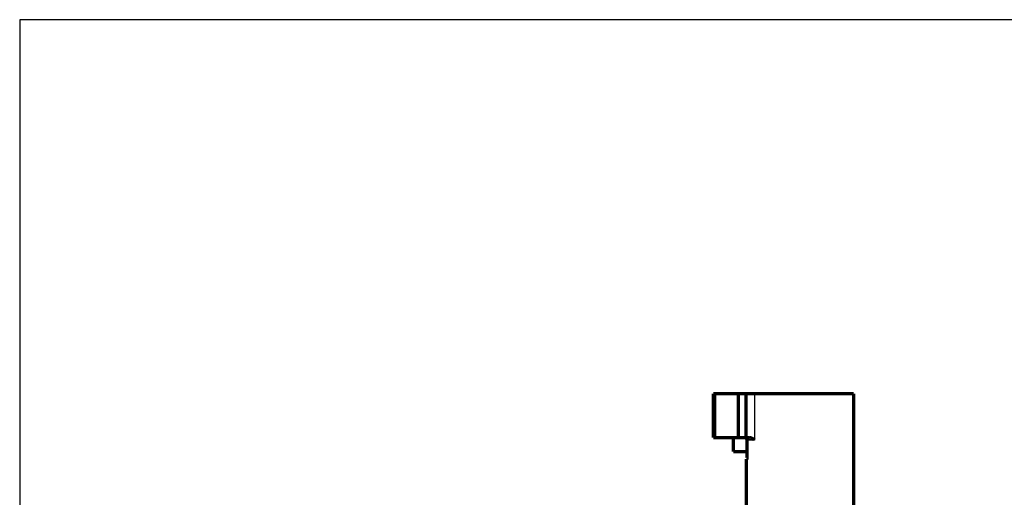
# Model space of a CAD drawing. Extents: x 165 to 1383, y 11 to 1037.
# Drawn here: x 597 to 799, y 726 to 824 of the extents above; entities that cross this region are included whole.
import ezdxf

# ---------------------------------------------------------------- set-up
doc = ezdxf.new("R2010")
doc.units = 0
doc.linetypes.add('HIDDENNEW0', pattern=[4.5, 1.5, -1.5, 1.5])
doc.layers.add('MUOTOVIIVAT', color=40, linetype='HIDDENNEW0')
doc.layers.add('TANGVIIVATNONDEF', color=3, linetype='HIDDENNEW0')

msp = doc.modelspace()

# ---------------------------------------------------------------- linework, layer by layer
at = {"color": 3, "linetype": 'CONTINUOUS'}
for p, q in [((1142.8321, 823.71469), (596.76113, 823.71469)), ((596.76113, 823.71469), (596.76113, 414.9286))]:
    msp.add_line(p, q, dxfattribs=at)
at = {"layer": 'MUOTOVIIVAT', "color": 40, "linetype": 'CONTINUOUS', "const_width": 0.7}
for points in [[(738.90584, 747.11759), (739.15116, 747.11759)], [(738.90584, 747.11759), (738.90584, 738.11759)], [(739.15116, 747.11759), (739.2518, 747.11759)], [(739.15116, 738.11759), (739.15116, 747.11759)], [(739.2518, 747.11759), (744.00584, 747.11759)], [(744.00584, 747.11759), (745.60697, 747.11759)], [(744.00584, 747.11759), (744.00584, 738.11759)], [(745.60697, 747.11759), (747.3068, 747.11759)], [(745.60697, 738.11759), (745.60697, 747.11759)], [(767.65584, 747.11759), (747.3068, 747.11759)], [(767.65584, 722.71759), (767.65584, 747.1176)], [(739.15116, 738.11759), (738.90584, 738.11759)], [(739.2518, 738.11759), (739.15116, 738.11759)], [(739.2518, 738.11759), (744.00584, 738.11759)], [(743.00584, 738.11759), (743.00584, 735.21759)], [(744.00584, 738.11759), (745.60697, 738.11759)], [(746.2844, 738.11759), (745.60697, 738.11759)], [(745.80938, 737.61759), (745.80938, 734.21759)], [(743.00584, 735.21759), (745.00584, 735.21759)], [(745.00584, 735.21759), (745.80938, 735.21759)], [(745.65584, 733.7176), (745.65584, 722.71759)], [(745.73426, 733.7176), (745.65587, 733.7176)]]:
    msp.add_lwpolyline(points, dxfattribs=at)
for points in [[(745.32657, 738.11761), (745.34668, 738.11717, -0.010168335), (745.36656, 738.11593, -0.010466101), (745.3862, 738.11384, -0.010560174), (745.40559, 738.11096, -0.010440165), (745.42471, 738.10729, -0.010392426), (745.44354, 738.10286, -0.010348952), (745.46207, 738.09767, -0.010310422), (745.48029, 738.09176, -0.010233095), (745.49818, 738.08512, -0.010175941), (745.51573, 738.0778, -0.01009755), (745.53292, 738.06978, -0.010034977), (745.54973, 738.06111, -0.009954798), (745.56616, 738.05177, -0.009890316), (745.58219, 738.04182, -0.009814472), (745.59779, 738.03125, -0.009752962), (745.61297, 738.02008, -0.009685303), (745.62769, 738.00833, -0.00963009), (745.64197, 737.99603, -0.009573157), (745.65575, 737.98317, -0.009527774), (745.66906, 737.96979, -0.009485929), (745.68185, 737.95589, -0.009449164), (745.69413, 737.94151, -0.009415745), (745.70586, 737.92665, -0.00939942), (745.71706, 737.91133, -0.009403092), (745.72768, 737.89555, -0.009368239), (745.73773, 737.87937, -0.009310218), (745.74718, 737.86277, -0.009393692), (745.75603, 737.84578, -0.009607658), (745.76425, 737.82837, -0.009333989), (745.77184, 737.81069, -0.008711097), (745.77875, 737.79278, -0.009675287), (745.78503, 737.77424, -0.01165817), (745.79063, 737.75491, -0.008772528), (745.7955, 737.73657, -0.002780911), (745.79957, 737.71983, -0.012611021), (745.80312, 737.69781, -0.021929633), (745.80639, 737.66324, -0.010537255), (745.80935, 737.61758, -0.00547526)], [(746.28437, 738.11761), (746.31163, 738.11716, -0.00724508), (746.33866, 738.11592, -0.007509787), (746.36544, 738.11386, -0.007471715), (746.39198, 738.11106, -0.007082265), (746.41826, 738.10752, -0.006811764), (746.4443, 738.10332, -0.006564517), (746.47008, 738.09845, -0.006332073), (746.49561, 738.09299, -0.006033278), (746.52086, 738.08693, -0.005778808), (746.54585, 738.08036, -0.005484704), (746.57057, 738.07327, -0.005230042), (746.59502, 738.06572, -0.004932403), (746.61918, 738.05774, -0.00467547), (746.64307, 738.04937, -0.004376734), (746.66667, 738.04064, -0.004124101), (746.68999, 738.0316, -0.003835984), (746.713, 738.02227, -0.003571957), (746.73573, 738.0127, -0.003247308), (746.75814, 738.00291, -0.003045895), (746.78027, 737.99295, -0.002899174), (746.80208, 737.98281, -0.002873021), (746.8236, 737.97251, -0.002944593), (746.8448, 737.96204, -0.002997324), (746.86572, 737.95141, -0.003027683), (746.88633, 737.9406, -0.003066619), (746.90664, 737.92963, -0.003107117), (746.92665, 737.91849, -0.003149038), (746.94637, 737.90719, -0.003186187), (746.96579, 737.89571, -0.003226812), (746.98492, 737.88408, -0.003264437), (747.00374, 737.87228, -0.003303583), (747.02228, 737.86032, -0.00333786), (747.04053, 737.84819, -0.003378716), (747.05848, 737.8359, -0.003419404), (747.07614, 737.82345, -0.003448253), (747.09352, 737.81084, -0.003460423), (747.11059, 737.79807, -0.003525037), (747.12739, 737.78513, -0.003627557), (747.14393, 737.77201, -0.003560001), (747.16012, 737.75878, -0.003353497), (747.17595, 737.74549, -0.003725517), (747.19171, 737.7318, -0.004469895), (747.2075, 737.7176, -0.003433883), (747.22216, 737.70418, -0.001206679), (747.23527, 737.69197, -0.004860816), (747.25148, 737.67594, -0.008462732), (747.27564, 737.65079, -0.004195304), (747.30677, 737.61758, -0.002240153)], [(745.80935, 734.21755), (745.80932, 734.20079, -0.001093552), (745.80921, 734.18416, -0.001112529), (745.80903, 734.16766, -0.001129475), (745.80878, 734.15131, -0.001145301), (745.80845, 734.13511, -0.001165881), (745.80805, 734.11908, -0.001188433), (745.80758, 734.10322, -0.001214845), (745.80704, 734.08755, -0.001243342), (745.80642, 734.07208, -0.001276412), (745.80573, 734.05681, -0.001312074), (745.80498, 734.04176, -0.001352951), (745.80415, 734.02693, -0.001397146), (745.80325, 734.01234, -0.001447444), (745.80228, 733.99799, -0.001501923), (745.80124, 733.98391, -0.001563735), (745.80013, 733.97008, -0.001630929), (745.79895, 733.95654, -0.001706984), (745.79771, 733.94327, -0.001789841), (745.79639, 733.93031, -0.001884197), (745.79501, 733.91765, -0.001987982), (745.79355, 733.90531, -0.002104635), (745.79203, 733.89329, -0.002231371), (745.79044, 733.88162, -0.002382546), (745.78879, 733.87028, -0.002557431), (745.78707, 733.85931, -0.002725216), (745.78528, 733.8487, -0.002871113), (745.78343, 733.83846, -0.003015617), (745.78152, 733.8286, -0.003124002), (745.77956, 733.81912, -0.003279126), (745.77755, 733.81003, -0.003444787), (745.7755, 733.80133, -0.003657223), (745.77341, 733.79303, -0.003876236), (745.77128, 733.78514, -0.004164884), (745.76912, 733.77764, -0.004481181), (745.76694, 733.77057, -0.004871392), (745.76474, 733.76391, -0.005282792), (745.76252, 733.75768, -0.005893913), (745.76029, 733.75187, -0.006679624), (745.75804, 733.7465, -0.007372133), (745.75581, 733.74157, -0.007806938), (745.75358, 733.73709, -0.009863512), (745.75133, 733.73305, -0.013968454), (745.74905, 733.72946, -0.013114977), (745.74691, 733.72635, -0.005140487), (745.74497, 733.72376, -0.023087467), (745.74256, 733.72152, -0.062072916), (745.73894, 733.71946, -0.04543186), (745.73426, 733.7176, -0.028243871)]]:
    msp.add_lwpolyline(points, format="xyb", dxfattribs=at)
at = {"layer": 'TANGVIIVATNONDEF', "color": 3, "linetype": 'CONTINUOUS'}
for p, q in [((739.2518, 747.11759), (739.2518, 738.11759)), ((747.3068, 747.11759), (747.3068, 737.61759)), ((747.3068, 737.61759), (745.80938, 737.61759))]:
    msp.add_line(p, q, dxfattribs=at)

doc.saveas('drawing.dxf')
